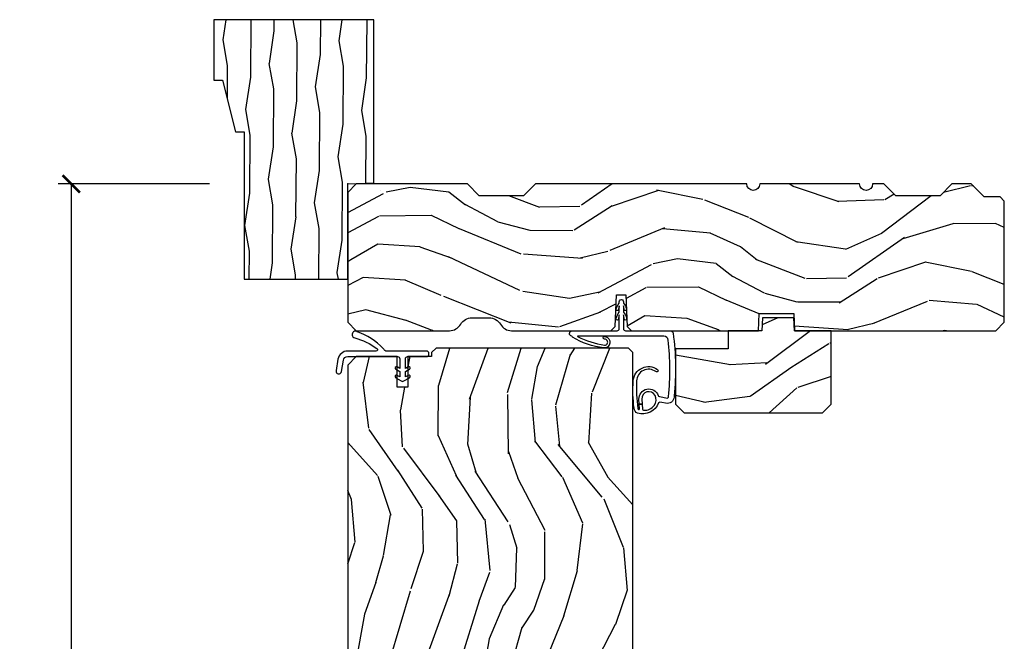
# Model space of a CAD drawing. Units: inches. Extents: x 1 to 367, y 2 to 126.
# Drawn here: x 208 to 215, y 36 to 40 of the extents above; entities that cross this region are included whole.
import ezdxf

# ---------------------------------------------------------------- set-up
doc = ezdxf.new("R2010")
doc.units = ezdxf.units.IN
doc.header["$MEASUREMENT"] = 0
doc.layers.get('Defpoints').update_dxf_attribs({"color": 253})
for name, color, linetype in [('ZP-ANNO-DIMS-DWNLD', 2, 'Continuous'), ('ZP-SECT-WDHA', 11, 'Continuous'), ('ZP-SECT-WOOD', 104, 'Continuous'), ('ZP-SECT-WSTP', 40, 'Continuous')]:
    doc.layers.add(name, color=color, linetype=linetype)
doc.layers.add('ZP-ANNO-NPLT', color=7, linetype='Continuous', plot=False)
doc.styles.get("Standard").update_dxf_attribs({"font": 'arial.ttf'})
doc.dimstyles.new('Frame Make Height and Width', dxfattribs={"dimtxt": 0.25, "dimasz": 0.125, "dimexe": 0.09375, "dimexo": 0.25, "dimgap": 0.0875, "dimtad": 0, "dimdec": 4, "dimzin": 10, "dimdsep": 46, "dimlunit": 5, "dimtxsty": 'Standard', "dimblk1": 'ARCHTICK', "dimblk2": 'ARCHTICK', "dimsah": 1, "dimcen": 0.09, "dimclrd": 256, "dimclre": 256, "dimclrt": 255, "dimadec": 3, "dimazin": 2, "dimtfac": 0.75, "dimtdec": 4, "dimtofl": 0, "dimtmove": 2, "dimatfit": 3, "dimfxl": 1, "dimfrac": 2, "dimtolj": 1, "dimtzin": 0, "dimlwd": -1, "dimlwe": -1, "dimarcsym": 0})

# ---------------------------------------------------------------- blocks, each defined once
blk = doc.blocks.new('CS AS W OF OG (13-16th IG) V H')
at = {"layer": 'ZP-SECT-WDHA'}
h = blk.add_hatch(dxfattribs=at)
h.set_pattern_fill('WOOD3', color=256, scale=2, angle=165, style=0, pattern_type=2)
h.set_pattern_definition([(160.2364, (-0.08799847533487082, -0.3284147809382887), (20.73273629932056, -7.625854777042327), [0.240832, -23.842358]), (176.3099, (-0.3146442927421731, -0.246979693587889), (-8.245044928032852, 0.1387056719379398), [0.305942, -9.892097999999999]), (210, (-0.6199511833350471, -0.2272895296345041), (-0.5176382503876066, -1.931852250387606), [0.226274, -2.602152]), (211.8476, (-0.8159103627577053, -0.3404266146243344), (-34.81049868913017, -21.73083530170791), [0.438634, -43.42479]), (177.9946, (-1.18851020507725, -0.5718771655060664), (18.42194128285353, -0.7950445838647102), [0.266834, -26.416494]), (165, (-1.455180062618552, -0.5625397633567673), (-2.449489742783178, -1.414213562373094), [0.5, -1.5]), (155.5377, (-1.938142975763071, -0.4331302408054967), (9.141622630569891, -4.52003890931266), [0.24331, -11.922214]), (159.2894, (-0.2277607596902271, -0.8500147271343792), (16.86902498875635, -6.590596705743257), [0.200998, -19.898754]), (165, (-0.4157695440459861, -0.7789324015880936), (-2.449489742783178, -1.414213562373094), [0.3, -1.7]), (193.3008, (-0.705547291932703, -0.701286688057337), (-24.35619188532475, -5.897110593065783), [0.295296, -29.23435]), (217.125, (-0.9929226730822052, -0.7692233520111529), (10.31560019784086, 7.588703196881115), [0.45607, -22.347438]), (204.2894, (-1.356556760680064, -1.044487316846528), (-14.17930141153508, -6.553428679492537), [0.284254, -28.141088]), (171.3402, (-1.615647870582109, -1.161413775656001), (-15.97245097408404, 2.209249709512636), [0.362216, -17.748554]), (153.1113000000001, (-1.973733929850283, -1.106875952470659), (25.49299819806041, -13.04250717606323), [0.38833, -38.444646]), (158.2902000000001, (-0.3882285676537833, -1.448888739433585), (-16.86903187780684, 6.590583160368759), [0.342344, -33.89214]), (168.3665, (-0.7062905867879579, -1.322253231047171), (-31.42726889664921, 6.35033626015321), [0.340588, -33.718186]), (198.6901, (-1.039881748628289, -1.2535732722381), (4.381341231832554, 0.8965782791524686), [0.3605559999999997, -6.850547999999995]), (212.4896, (-1.38142330553552, -1.369112723965145), (-25.0125220771859, -16.07400883747872), [0.325576, -32.232064]), (179.9314, (-1.656043558143722, -1.54399473235199), (-22.80328190563445, -0.1015298041187584), [0.3104839999999998, -30.73786599999998]), (165, (-1.966526829638639, -1.543623084924349), (-2.449489742783178, -1.414213562373094), [0.24, -1.76]), (152.0054, (-2.198349027948012, -1.481506514099749), (-16.3513914299088, 8.522441834658705), [0.266834, -26.416494]), (165, (-0.598874012299234, 0.1604678079635562), (-2.449489742783178, -1.414213562373094), [0, -2]), (28.15240000000002, (-0.9469789571909075, -0.05684060729444695), (-36.22470476129982, -19.28135853233766), [0.438634, -43.42479]), (11.56510000000002, (-1.077875069452688, -1.78173660641869), (2.449488793843371, 1.414216527814517), [0.178886, -4.29325]), (353.1300999999999, (-0.9026214136382578, -1.745873587531946), (12.10874724037549, -1.173978017408688), [0.2828419999999997, -13.85929199999999]), (321.8014, (-0.6218094204731983, -1.779705887109088), (8.623980876161774, -6.451896176979603), [0.152316, -15.07923]), (191.5651, (-0.9469789571909075, -0.05684060729444695), (-2.449488793843371, -1.414216527814517), [0.223606, -4.248530000000001]), (171.7098, (-1.166046026958981, -0.1016693809028482), (17.90430172361462, -2.726903496270151), [0.342344, -33.89214]), (154.8753, (-1.504813569701355, -0.05230793861954908), (-31.28855703919944, 14.59541845663027), [0.568858, -56.31699200000001]), (154.6952, (-0.03105828541231404, -0.1159110991546868), (-11.07347633409715, 5.037670791475596), [0.223606, -22.137072]), (180.5241, (-0.2332092053918018, -0.02033387618058669), (22.80328327801025, 0.1015311417555651), [0.3736299999999997, -36.98945199999996]), (207.8789, (-0.6068244073661049, -0.02375160257258813), (31.32572997009186, 16.45292377112677), [0.3821, -37.827846]), (199.6952, (-0.9445765904537211, -0.2024229847790195), (-22.94197652308625, -8.346600270222552), [0.3162279999999997, -31.30654799999998]), (174.4623, (-1.242304733407309, -0.3089966817843788), (-10.17689688454058, 0.6563427937260853), [0.364966, -11.80056]), (158.4180999999999, (-1.605567173577526, -0.2737773751248369), (31.80621157568266, -12.66352589004999), [0.52345, -51.82156]), (156.8699, (-0.1604678079635562, -0.598874012299234), (11.07347172687423, -5.037678833627354), [0.282842, -13.859292]), (176.3099, (-0.4205742775203873, -0.4877676466189484), (-8.245044928032852, 0.1387056719379398), [0.305942, -9.892097999999999]), (207.5104, (-0.7258811681132613, -0.4680774826655352), (26.42676103250511, 13.62447511282273), [0.325576, -32.232064]), (210, (-1.014643556345192, -0.6184645936245374), (-0.5176382503876066, -1.931852250387606), [0.367696, -2.460732]), (182.354, (-1.333077222907008, -0.8023123567330401), (27.1846248990914, 0.9980997716657631), [0.335262, -33.190848]), (161.6335000000001, (-1.668055391829768, -0.8160828449291273), (30.39198136613937, -10.21408192445846), [0.340588, -33.718186]), (147.8973, (-1.991293791866013, -0.7087658530684848), (-17.7656079318905, 10.97192804976997), [0.27203, -26.930912]), (156.2538, (-0.2898773305148268, -1.081836925443753), (-13.00532002322398, 5.555326048578724), [0.263058, -26.042834]), (179.9314, (-0.5306652835458863, -0.9759069406655385), (-22.80328190563445, -0.1015298041187584), [0.3104839999999998, -30.73786599999998]), (197.0054, (-0.8411485550408031, -0.9755352932378969), (11.21217106717749, 3.207367188353081), [0.37736, -18.490604]), (214.8991, (-1.202008628473806, -1.085898364062928), (27.97966060162448, 19.42005722318662), [0.49679, -49.18218]), (180.9454, (-1.609456130025279, -1.37012808361996), (8.245044887886346, -0.1387009876649814), [0.291204, -14.269016]), (158.991, (-1.900620884994396, -1.374932817094361), (-18.80087830766114, 7.10823110716421), [0.3820999999999997, -37.82784599999997]), (141.8013999999999, (-2.257319937180142, -1.237944546903861), (-8.62398087616177, 6.451896176979604), [0.152316, -15.07923]), (155.5377, (-0.4451687575763401, -1.661392421217215), (9.141622630569891, -4.52003890931266), [0.24331, -11.922214]), (175.008, (-0.6666381940815995, -1.560638817341044), (-22.28564529559468, 1.830308748838568), [0.345254, -34.1801]), (202.4054, (-1.010582117726045, -1.530595891583516), (-30.29044298087809, -12.58924448050499), [0.4280179999999997, -42.37384999999996]), (194.0546, (-0.8886517601859509, 0.2381135214943129), (-15.59351468587809, -4.103939832354309), [0.205912, -20.385348]), (175.7843, (-1.088400313428224, 0.1881083669838688), (32.46254003761121, -2.486653166740618), [0.427552, -42.327566]), (157.8750000000001, (-1.514794684077827, 0.219538299823796), (13.00532510100378, -5.555315161509838), [0.4837359999999999, -15.64078])])
edge = h.paths.add_edge_path()
edge.add_line((4.75, -0.1239999999999384), (4.718999999999937, -0.0929999999999751))
edge.add_line((4.718999999999937, -0.09299999999996089), (4.604000000000042, -0.09299999999998931))
edge.add_line((4.604000000000042, -0.09300000000001774), (4.510999999999967, -1.4210854715202e-14))
edge.add_line((4.510999999999967, 0), (4.370999999999981, 0))
edge.add_line((4.370999999999981, 0), (4.284999999999968, -0.08600000000001273))
edge.add_line((4.284999999999968, -0.08600000000001273), (3.965000000000032, -0.08600000000001273))
edge.add_line((3.965000000000032, -0.08600000000001273), (3.879000000000019, 0))
edge.add_line((3.879000000000019, 0), (3.796999999999912, 0))
edge.add_arc((3.75, 0), 0.04699999999991178, -180, 0, ccw=False)
edge.add_line((3.703000000000088, 0), (2.980999999999995, 0))
edge.add_arc((2.934000000000026, 0), 0.04699999999996862, -180, 0, ccw=False)
edge.add_line((2.887000000000057, 0), (1.357999999999834, 0))
edge.add_line((1.357999999999834, 0), (1.271999999999935, -0.08600000000001273))
edge.add_line((1.271999999999935, -0.08600000000001273), (0.9519999999999982, -0.08600000000001273))
edge.add_line((0.9519999999999982, -0.08600000000001273), (0.8659999999999854, 0))
edge.add_line((0.8659999999999854, 0), (0.06200000000001182, 0))
edge.add_line((0.06200000000001182, 0), (0, -0.06199999999996919))
edge.add_line((0, -0.06199999999995498), (0, -0.9999999999999858))
edge.add_line((0, -1), (0.06200000000001182, -1.061999999999998))
edge.add_line((0.06200000000001182, -1.062000000000012), (0.73599999999999, -1.062000000000012))
edge.add_arc((0.7360000000000184, -0.9679999999999609), 0.09400000000002662, 269.9999999999869, 329.9999999999986)
edge.add_arc((0.8988127759114661, -1.061999999999955), 0.09399999999995344, 90.0000000000203, 150.0000000000043, ccw=False)
edge.add_line((0.8988127759114377, -0.9680000000000177), (1.023187224088474, -0.9680000000000177))
edge.add_arc((1.023187224088474, -1.062000000000012), 0.0940000000000294, 29.999999999992383, 90.00000000000722, ccw=False)
edge.add_arc((1.185999999999979, -0.9679999999999609), 0.0940000000000248, 210.0000000000308, 270.0000000000288)
edge.add_line((1.186000000000035, -1.062000000000012), (1.903920599932121, -1.062000000000012))
edge.add_line((1.903920599932121, -1.062000000000012), (1.936002484329947, -1.031018884362425))
edge.add_line((1.936002484329947, -1.031018884362425), (1.944000000000074, -0.8020000000000209))
edge.add_line((1.944000000000074, -0.8020000000000209), (2.013000000000034, -0.8020000000000209))
edge.add_line((2.013000000000034, -0.8020000000000209), (2.02099751567016, -1.031018884362567))
edge.add_line((2.02099751567016, -1.031018884362538), (2.053079400067872, -1.061999999999983))
edge.add_line((2.053079400067872, -1.062000000000012), (2.972634903813514, -1.062000000000012))
edge.add_line((2.972634903813514, -1.062000000000012), (2.976999999999975, -0.9369999999999834))
edge.add_line((2.976999999999975, -0.936999999999955), (3.226999999999975, -0.936999999999955))
edge.add_line((3.226999999999975, -0.936999999999955), (3.231365096186437, -1.061999999999983))
edge.add_line((3.231365096186437, -1.062000000000012), (4.687999999999988, -1.062000000000012))
edge.add_line((4.687999999999988, -1.062000000000012), (4.75, -1.000000000000028))
edge.add_line((4.75, -1), (4.75, -0.1239999999999242))
h = blk.add_hatch(dxfattribs=at)
h.set_pattern_fill('WOOD3', color=256, scale=2, angle=170, style=0, pattern_type=2)
h.set_pattern_definition([(165.2364, (4.315959619593286, -2.208834636024051), (21.31847901549633, -5.789859065948551), [0.240832, -23.842358]), (181.3099, (4.083078722423693, -2.147462918323754), (-8.225759038695628, -0.5804251597106893), [0.305941999999999, -9.892097999999969]), (215, (3.777217505860023, -2.15445693020439), (-0.3472964628043537, -1.96961611551987), [0.226274, -2.602152]), (216.8476, (3.591864556951379, -2.284242462259613), (-32.78406714079374, -24.68207778133389), [0.438634, -43.42479]), (182.9946, (3.240854814194279, -2.547286489923465), (18.42113293576037, 0.8135587761682705), [0.266834, -26.416494]), (170, (2.974385907751099, -2.5612264289108), (-2.316911861358276, -1.622319150690555), [0.4999999999999991, -1.499999999999996]), (160.5377, (2.481982031244996, -2.474402340077347), (9.500783344918702, -3.706093886339545), [0.24331, -11.922214]), (164.2894000000001, (4.222189603653163, -2.740630822650644), (17.37924160681557, -5.095285093198485), [0.200998, -19.898754]), (170, (4.02870101660406, -2.686205032056989), (-2.316911861358276, -1.622319150690555), [0.299999999999999, -1.699999999999996]), (198.3008, (3.733258690700382, -2.634110578756918), (-23.74954216806198, -7.997452301142774), [0.295296, -29.23435]), (222.125, (3.452897930043832, -2.726835137985233), (9.614947161107517, 8.458889687255558), [0.45607, -22.347438]), (209.2894, (3.114638415240336, -3.032744439322869), (-13.55417594471107, -7.764298450998116), [0.284254, -28.141088]), (176.3402, (2.866724037597606, -3.171807235778374), (-16.10421977526048, 0.8087520192303599), [0.362216, -17.748554]), (158.1113, (2.505247319406521, -3.148686201938744), (26.53271904359165, -10.77101530580106), [0.38833, -38.444646]), (163.2902000000001, (4.114527733499671, -3.351211629518218), (-17.37924728909397, 5.095270998947914), [0.342344, -33.89214]), (173.3665, (3.7866390245822, -3.252778938990957), (-31.86114692379661, 3.587104350246542), [0.340588, -33.718186]), (203.6901, (3.44833142500471, -3.21343471364446), (4.286526959831396, 1.275025577407217), [0.360556, -6.850548]), (217.4896, (3.11815946356765, -3.358301810946841), (-23.51639970003244, -18.19282732060551), [0.325576, -32.232064]), (184.9314, (2.859826195264901, -3.556453072582997), (-22.70765962799548, -2.088580424131213), [0.310484, -30.737866]), (170, (2.550492015147881, -3.583143239523906), (-2.316911861358276, -1.622319150690555), [0.2399999999999995, -1.759999999999996]), (157.0054, (2.314138154424938, -3.541467676883826), (-17.03194919702135, 7.064893705450891), [0.266834, -26.416494]), (170, (3.764419193132483, -1.766338129846417), (-2.316911861358276, -1.622319150690555), [0, -1.999999999999996]), (33.15240000000008, (3.436578568988978, -2.013158966003346), (-34.4063776990759, -22.36517819120654), [0.438634, -43.42479]), (16.5651, (3.456515147919106, -3.74289956297747), (2.316910657574222, 1.622322022142024), [0.178886, -4.29325]), (358.1301, (3.627976242614409, -3.691898651163228), (12.1649887274718, -0.1141638171402071), [0.282842, -13.859292]), (326.8014, (3.910668340564513, -3.70112783078946), (9.1534838287124, -5.675715305442), [0.152316, -15.07923]), (196.5651, (3.436578568988978, -2.013158966003346), (-2.316910657574222, -1.622322022142024), [0.2236059999999995, -4.248529999999985]), (176.7098, (3.222252200619863, -2.076910105771162), (18.0738357497184, -1.156064090092353), [0.342344, -33.89214]), (159.8753000000001, (2.880471637489023, -2.057262035484882), (-32.44156916969214, 11.81290105467157), [0.568858, -56.31699200000001]), (159.6952000000001, (4.354162218680017, -1.992176930361381), (-11.47040035302124, 4.053383878502781), [0.2236059999999995, -22.13707199999994]), (185.5241, (4.144450440124018, -1.91458202115416), (22.70766087856624, 2.088581876288339), [0.37363, -36.989452]), (212.8789, (3.772554831272942, -1.950549452495295), (29.77255931841605, 19.12053269156008), [0.3821, -37.827846]), (204.6952000000001, (3.451660134236107, -2.157977978531733), (-22.12722123007477, -10.31436394025576), [0.316228, -31.306548]), (179.4623, (3.164353446472887, -2.290094847880482), (-10.19537476309, -0.2331297955978164), [0.364966, -11.80056]), (163.4181, (2.799403764728481, -2.286669969101126), (32.78887834283088, -9.843243356947559), [0.52345, -51.82156]), (161.8699, (4.267338129846564, -2.484580806867484), (11.4703964642499, -4.053392291597659), [0.282842, -13.859292]), (181.3099, (3.99853788610983, -2.396567007000215), (-8.225759038695628, -0.5804251597106893), [0.305941999999999, -9.892097999999969]), (212.5104, (3.692676669546131, -2.403561018880907), (25.13874798031407, 15.8758738578798), [0.325576, -32.23206399999999]), (215, (3.418120209736486, -2.578543161903497), (-0.3472964628043537, -1.96961611551987), [0.367696, -2.460732]), (187.354, (3.116921667759925, -2.789444651493284), (26.99418906715191, 3.363597875096818), [0.3352619999999991, -33.19084799999987]), (166.6335000000001, (2.784418369029311, -2.832358009941061), (31.16654659806278, -7.526378549481374), [0.340588, -33.718186]), (152.8972999999999, (2.453056696558491, -2.753621474474073), (-18.65427096867755, 9.381801796357344), [0.27203, -26.930912]), (161.2538, (4.180514041013083, -2.976984683373587), (-13.44000942209144, 4.40069802947001), [0.2630579999999991, -26.04283399999994]), (184.9314, (3.931409952336594, -2.892443847059667), (-22.70765962799548, -2.088580424131213), [0.310484, -30.737866]), (202.0054, (3.622075772219574, -2.919134014000576), (10.8899649016545, 4.172367285044429), [0.37736, -18.490604]), (219.8991, (3.272207655722298, -3.060528147749608), (26.18062003425594, 21.78474614393879), [0.49679, -49.18218]), (185.9454, (2.891082867244961, -3.379187677040818), (8.225758590440604, 0.5804298226595761), [0.291204, -14.269016]), (163.991, (2.601444842188187, -3.409350807535077), (-19.34885845132704, 5.442577628555256), [0.3821, -37.827846]), (146.8014000000001, (2.234163823150197, -3.303972189901117), (-9.153483828712398, 5.675715305442001), [0.152316, -15.07923]), (160.5377, (4.07632513441294, -3.567869335180887), (9.500783344918702, -3.706093886339545), [0.24331, -11.922214]), (180.008, (3.846917200796668, -3.486801462420317), (-22.36036360548723, -0.1189780968844976), [0.345254, -34.1801]), (207.4054, (3.501663674112507, -3.486849547194311), (-29.0779537470708, -15.18132466061387), [0.428018, -42.37385]), (199.0546, (3.468976867228832, -1.714243676546346), (-15.17649473040698, -5.447387456773114), [0.205912, -20.385348]), (180.7843000000001, (3.274346653919935, -1.781467779867512), (32.55573637576239, 0.3521060877535538), [0.4275519999999991, -42.32756599999988]), (162.8750000000001, (2.846835543441443, -1.787320165488381), (13.44001353167818, -4.400686741272038), [0.4837359999999999, -15.64078])])
h.paths.add_polyline_path([(3.49636509618631, -1.062000000000182), (3.231365096186323, -1.061999999999955), (3.228082543854271, -0.9679999999999609), (2.999647648518703, -0.9679999999997335), (2.99636509618631, -1.061999999999728), (2.752365096186395, -1.061999999999443), (2.752365096186168, -1.191999999999496), (2.371365096186196, -1.191999999999098), (2.371365096185855, -1.593999999999085), (2.433365096185753, -1.655999999999153), (3.434365096185729, -1.65600000000012), (3.496365096185855, -1.594000000000221)])
h = blk.add_hatch(dxfattribs=at)
h.set_pattern_fill('WOOD3', color=256, scale=2, angle=80, style=0, pattern_type=2)
h.set_pattern_definition([(75.2364, (-0.3348346360241408, 0.05904038040677051), (-5.789859065948554, -21.31847901549633), [0.2408319999999999, -23.84235799999998]), (91.30989999999994, (-0.273462918323844, 0.291921277576364), (-0.5804251597106882, 8.225759038695628), [0.3059419999999998, -9.892097999999994]), (125, (-0.2804569302045081, 0.5977824941400058), (-1.96961611551987, 0.347296462804354), [0.226274, -2.602152]), (126.8476, (-0.4102424622597312, 0.7831354430487067), (-24.68207778133388, 32.78406714079374), [0.438634, -43.42479]), (92.99459999999993, (-0.6732864899235551, 1.134145185805778), (0.8135587761682679, -18.42113293576037), [0.266834, -26.416494]), (80, (-0.6872264289108898, 1.400614092248958), (-1.622319150690555, 2.316911861358277), [0.4999999999999997, -1.499999999999999]), (70.53770000000004, (-0.6004023400774372, 1.893017968755061), (-3.706093886339547, -9.500783344918702), [0.24331, -11.922214]), (74.28940000000003, (-0.866630822650734, 0.1528103963468936), (-5.095285093198488, -17.37924160681557), [0.2009979999999999, -19.89875399999998]), (80, (-0.8122050320571077, 0.3462989833959966), (-1.622319150690555, 2.316911861358277), [0.2999999999999997, -1.699999999999999]), (108.3008, (-0.7601105787570361, 0.6417413092996753), (-7.99745230114277, 23.74954216806198), [0.295296, -29.23435]), (132.125, (-0.8528351379853518, 0.9221020699562246), (8.458889687255558, -9.61494716110752), [0.4560699999999997, -22.34743799999998]), (119.2894, (-1.158744439322987, 1.260361584759721), (-7.764298450998115, 13.55417594471107), [0.284254, -28.141088]), (86.3402, (-1.297807235778464, 1.50827596240245), (0.8087520192303621, 16.10421977526048), [0.362216, -17.748554]), (68.11130000000006, (-1.274686201938863, 1.869752680593535), (-10.77101530580106, -26.53271904359165), [0.38833, -38.444646]), (73.29020000000006, (-1.477211629518308, 0.2604722665004147), (5.095270998947916, 17.37924728909397), [0.342344, -33.89214]), (83.36649999999999, (-1.378778938991076, 0.5883609754178565), (3.587104350246547, 31.86114692379661), [0.340588, -33.718186]), (113.6901, (-1.33943471364455, 0.9266685749953467), (1.275025577407217, -4.286526959831397), [0.360556, -6.850548]), (127.4896, (-1.484301810946931, 1.256840536432406), (-18.19282732060551, 23.51639970003244), [0.325576, -32.232064]), (94.93139999999993, (-1.682453072583115, 1.515173804735156), (-2.08858042413121, 22.70765962799548), [0.310484, -30.737866]), (80, (-1.709143239524025, 1.824507984852175), (-1.622319150690555, 2.316911861358277), [0.2399999999999999, -1.759999999999999]), (67.00540000000004, (-1.667467676883945, 2.060861845575118), (7.064893705450894, 17.03194919702135), [0.266834, -26.416494]), (80, (0.1076618701534926, 0.6105808068675742), (-1.622319150690555, 2.316911861358277), [0, -1.999999999999999]), (303.1524, (-0.1391589660034356, 0.9384214310110792), (-22.36517819120654, 34.4063776990759), [0.438634, -43.42479]), (286.5651, (-1.868899562977589, 0.918484852080951), (1.622322022142024, -2.316910657574222), [0.1788859999999999, -4.293249999999995]), (268.1301, (-1.817898651163318, 0.747023757385648), (-0.1141638171402084, -12.1649887274718), [0.282842, -13.859292]), (236.8014, (-1.827127830789578, 0.464331659435544), (-5.675715305442001, -9.153483828712398), [0.1523159999999999, -15.07922999999999]), (106.5651, (-0.1391589660034356, 0.9384214310110792), (-1.622322022142024, 2.316910657574223), [0.2236059999999999, -4.248529999999997]), (86.70979999999999, (-0.2029101057712523, 1.152747799380194), (-1.156064090092355, -18.0738357497184), [0.342344, -33.89214]), (69.87530000000001, (-0.1832620354850008, 1.494528362511033), (11.81290105467158, 32.44156916969214), [0.5688579999999994, -56.31699199999997]), (69.69520000000007, (-0.1181769303614715, 0.02083778132003999), (4.053383878502783, 11.47040035302124), [0.223606, -22.137072]), (95.52409999999995, (-0.04058202115425047, 0.2305495598760388), (2.088581876288336, -22.70766087856624), [0.37363, -36.98945199999999]), (122.8789, (-0.07654945249538514, 0.6024451687271153), (19.12053269156008, -29.77255931841605), [0.3820999999999997, -37.82784599999997]), (114.6952, (-0.2839779785318228, 0.9233398657639498), (-10.31436394025576, 22.12722123007477), [0.316228, -31.306548]), (89.46229999999998, (-0.4160948478806006, 1.21064655352717), (-0.2331297955978149, 10.19537476309), [0.364966, -11.80056]), (73.41809999999995, (-0.4126699691012448, 1.575596235271576), (-9.843243356947564, -32.78887834283088), [0.52345, -51.82156]), (71.86989999999997, (-0.6105808068675742, 0.1076618701534926), (-4.05339229159766, -11.4703964642499), [0.2828419999999997, -13.85929199999999]), (91.30989999999994, (-0.5225670070003332, 0.3764621138902271), (-0.5804251597106882, 8.225759038695628), [0.3059419999999998, -9.892097999999994]), (122.5104, (-0.5295610188809974, 0.6823233304539258), (15.8758738578798, -25.13874798031408), [0.3255759999999998, -32.23206399999997]), (125, (-0.7045431619036151, 0.9568797902635708), (-1.96961611551987, 0.347296462804354), [0.367696, -2.460732]), (97.35399999999998, (-0.9154446514934023, 1.258078332240132), (3.363597875096814, -26.99418906715191), [0.335262, -33.190848]), (76.63350000000008, (-0.958358009941179, 1.590581630970746), (-7.526378549481378, -31.16654659806278), [0.340588, -33.718186]), (62.89730000000002, (-0.8796214744741917, 1.921943303441537), (9.381801796357347, 18.65427096867755), [0.27203, -26.930912]), (71.25379999999997, (-1.102984683373677, 0.1944859589869452), (4.400698029470012, 13.44000942209144), [0.263058, -26.042834]), (94.93139999999993, (-1.018443847059785, 0.4435900476634629), (-2.08858042413121, 22.70765962799548), [0.310484, -30.737866]), (112.0054, (-1.045134014000666, 0.7529242277804826), (4.172367285044428, -10.8899649016545), [0.37736, -18.490604]), (129.8991, (-1.186528147749698, 1.102792344277759), (21.78474614393879, -26.18062003425594), [0.49679, -49.18218]), (95.94539999999992, (-1.505187677040936, 1.483917132755096), (0.580429822659575, -8.225758590440604), [0.2912039999999999, -14.269016]), (73.991, (-1.535350807535167, 1.77355515781187), (5.442577628555259, 19.34885845132704), [0.3821, -37.827846]), (56.80140000000003, (-1.429972189901235, 2.140836176849859), (5.675715305442003, 9.153483828712396), [0.152316, -15.07923]), (70.53770000000004, (-1.693869335181006, 0.2986748655871168), (-3.706093886339547, -9.500783344918702), [0.24331, -11.922214]), (90.00799999999995, (-1.612801462420435, 0.5280827992033892), (-0.1189780968844945, 22.36036360548723), [0.345254, -34.1801]), (117.4054, (-1.612849547194429, 0.8733363258875215), (-15.18132466061387, 29.07795374707081), [0.428018, -42.37385]), (109.0546, (0.1597563234535642, 0.9060231327712245), (-5.447387456773112, 15.17649473040698), [0.205912, -20.385348]), (90.78429999999994, (0.09253222013239792, 1.100653346080122), (0.3521060877535493, -32.55573637576239), [0.427552, -42.32756599999999]), (72.87500000000004, (0.0866798345115285, 1.528164456558613), (-4.40068674127204, -13.44001353167818), [0.4837359999999999, -15.64078])])
edge = h.paths.add_edge_path()
edge.add_line((2.062000000000012, -1.218499999999977), (2.030999999999949, -1.1875))
edge.add_line((2.030999999999949, -1.1875), (0.639165087708534, -1.1875))
edge.add_line((0.639165087708534, -1.1875), (0.6070832033107081, -1.218481115637672))
edge.add_line((0.6070832033107081, -1.218481115637672), (0.6059999999999945, -1.249500000000012))
edge.add_line((0.6059999999999945, -1.249500000000012), (0.4361335069452252, -1.249499999999998))
edge.add_line((0.4361335069452252, -1.249500000000012), (0.4361335069452252, -1.469500000000025))
edge.add_line((0.4361335069452252, -1.469500000000011), (0.3581335069453644, -1.469500000000011))
edge.add_line((0.3581335069453644, -1.469500000000011), (0.3581335069453644, -1.249499999999998))
edge.add_line((0.3581335069453644, -1.249500000000012), (0.06200000000001182, -1.249500000000012))
edge.add_line((0.06200000000001182, -1.249500000000012), (0, -1.311500000000024))
edge.add_line((0, -1.311500000000024), (0, -5.531444478826572))
edge.add_line((0, -5.531444478826558), (0.01498455854687109, -5.547124923648468))
edge.add_line((0.01498455854687109, -5.547124923648482), (0.127421447684128, -5.552230652907639))
edge.add_arc((0.4627428574605403, -5.270444293859612), 0.4379999999999676, 220.0419157945541, 269.9999999999949)
edge.add_line((0.4627428574605119, -5.7084442938596), (0.4764289081899733, -5.7084442938596))
edge.add_line((0.4764289081899733, -5.7084442938596), (0.4795391210678872, -5.797509137594872))
edge.add_line((0.4795391210678872, -5.797509137594886), (0.4950626135182574, -5.812500000000028))
edge.add_line((0.4950626135182574, -5.8125), (0.5564976361412164, -5.812499999999986))
edge.add_line((0.5564976361412164, -5.8125), (0.5720211285917003, -5.797509137594702))
edge.add_line((0.5720211285917003, -5.797509137594716), (0.5888547830668358, -5.315456344368428))
edge.add_arc((0.7762405631329159, -5.322000000000116), 0.1874999999999857, 90.00000000000449, 178.0000000000049, ccw=False)
edge.add_line((0.7762405631328875, -5.134500000000116), (1.646834912291524, -5.134500000000116))
edge.add_line((1.646834912291524, -5.134500000000116), (1.649000000000001, -5.072500000000105))
edge.add_line((1.649000000000001, -5.072500000000105), (1.810000000000059, -5.072500000000105))
edge.add_line((1.810000000000059, -5.072500000000105), (1.812165087708536, -5.134500000000116))
edge.add_line((1.812165087708536, -5.134500000000116), (2.04200000000003, -5.134500000000116))
edge.add_line((2.04200000000003, -5.134500000000116), (2.062000000000012, -5.114500000000064))
edge.add_line((2.062000000000012, -5.114500000000078), (2.062000000000012, -1.218499999999977))
at = {"layer": 'ZP-ANNO-NPLT'}
blk.add_point((0, 0), dxfattribs=at)
at = {"layer": 'ZP-SECT-WOOD'}
blk.add_lwpolyline([(4.75, -0.1239999999999384), (4.718999999999937, -0.09299999999996089), (4.604000000000042, -0.09300000000001774), (4.510999999999967, 0), (4.370999999999981, 0), (4.284999999999968, -0.08600000000001273), (3.965000000000032, -0.08600000000001273), (3.879000000000019, 0), (3.796999999999912, 0, -1), (3.703000000000088, 0), (2.980999999999995, 0, -1), (2.887000000000057, 0), (1.357999999999834, 0), (1.271999999999935, -0.08600000000001273), (0.9519999999999982, -0.08600000000001273), (0.8659999999999854, 0), (0.06200000000001182, 0), (0, -0.06199999999995498), (0, -1), (0.06200000000001182, -1.062000000000012), (0.73599999999999, -1.062000000000012, 0.2679491924311774), (0.8174063879557707, -1.014999999999986, -0.2679491924310474), (0.8988127759114377, -0.9680000000000177), (1.023187224088474, -0.9680000000000177, -0.2679491924311919), (1.104593612044255, -1.015000000000043, 0.2679491924311131), (1.186000000000035, -1.062000000000012), (1.903920599932121, -1.062000000000012), (1.936002484329947, -1.031018884362425), (1.944000000000074, -0.8020000000000209), (2.013000000000034, -0.8020000000000209), (2.02099751567016, -1.031018884362538), (2.053079400067872, -1.062000000000012), (2.972634903813514, -1.062000000000012), (2.976999999999975, -0.936999999999955), (3.226999999999975, -0.936999999999955), (3.231365096186437, -1.062000000000012), (4.687999999999988, -1.062000000000012), (4.75, -1)], format="xyb", close=True, dxfattribs=at)
blk.add_lwpolyline([(3.49636509618631, -1.062000000000182), (3.231365096186323, -1.061999999999955), (3.228082543854271, -0.9679999999999609), (2.999647648518703, -0.9679999999997335), (2.99636509618631, -1.061999999999728), (2.752365096186395, -1.061999999999443), (2.752365096186168, -1.191999999999496), (2.371365096186196, -1.191999999999098), (2.371365096185855, -1.593999999999085), (2.433365096185753, -1.655999999999153), (3.434365096185729, -1.65600000000012), (3.496365096185855, -1.594000000000221)], close=True, dxfattribs=at)
blk.add_lwpolyline([(2.062000000000012, -5.114500000000078), (2.062000000000012, -1.218499999999977), (2.030999999999949, -1.1875), (0.639165087708534, -1.1875), (0.6070832033107081, -1.218481115637672), (0.6059999999999945, -1.249500000000012), (0.4361335069452252, -1.249500000000012), (0.4361335069452252, -1.469500000000011), (0.3581335069453644, -1.469500000000011), (0.3581335069453644, -1.249500000000012), (0.06200000000001182, -1.249500000000012), (0, -1.311500000000024), (0, -5.531444478826558)], dxfattribs=at)
at = {"layer": 'ZP-SECT-WSTP'}
for points in [[(2.33379065993887, -1.062358591765502, -0.3888787318529667), (2.353714553900659, -1.080615476910594, -0.06140973057870692), (2.361267966569642, -1.532334520095162, -0.4142135623734763), (2.313997940891625, -1.588668743018786), (2.257692588207078, -1.57786131607881, 0.2968535854988438), (2.249101324081266, -1.584589842541021, -0.3878614598701835), (2.096353895106006, -1.658320047676597, -0.301122564867728), (2.07166594948086, -1.62259883473817, -0.05101851838302789), (2.065966670563739, -1.424083497866718, -0.5864592326907935), (2.241412960595369, -1.341979484081037, -1), (2.2290911608182, -1.357732999569663, 0.6053091134002452), (2.089709217725158, -1.425020079744968, 0.04240395384252903), (2.098254397288258, -1.623256299655594, 0.7845290447452314), (2.1115218224258, -1.627963713180947), (2.109431260693157, -1.59362988050222), (2.129431260693138, -1.592412095262688), (2.131601709203892, -1.628057929030973, 0.3768870939611536), (2.140900895436744, -1.637426856309247, 0.2568251743767238), (2.217796783846779, -1.601741278778462, 0.2849118960608997), (2.223410477819471, -1.530283825283817, 0.8110169820417475), (2.127260812182442, -1.556766261494516), (2.129431260693138, -1.592412095262688), (2.109431260693157, -1.59362988050222), (2.10726081218246, -1.557984046734049, -0.8765405279724218), (2.245444447980503, -1.531092232657073, 0.3465699507773931), (2.25579697544714, -1.537874367203898), (2.312504100578053, -1.548646643609516, 0.4142135623734973), (2.321594490131531, -1.537813139201205, 0.05429489846116067), (2.317859942180689, -1.129743919483104, 0.388878731853014), (2.287974101237921, -1.102358591765466), (1.663658452008121, -1.102358591764784, 0.7288178001313256), (1.662814399421904, -1.104251883395136, 0.0732253699375306), (1.858897416902806, -1.166865644654223, 1.045006663855327), (1.857929601401111, -1.123553070986077, -1.352016755743447), (1.863516616678197, -1.104718747123883, -0.9626694238767914), (1.851952459222957, -1.186127204742434, -0.1154416262636828), (1.627126814482153, -1.10736849135111, 0.2310628387645006), (1.620306044387547, -1.101849313234368, -0.8741520644216912), (1.622377617984455, -1.062504694703392), (1.948790659938879, -1.062358591765047, 0.4142135623692454), (1.964790659938842, -1.046358591765312), (1.964790659940206, -0.9479994389352271, 0.03490314445007609), (1.957794161728032, -0.9805863242372368, -0.992566726735963), (1.941583391570532, -0.971095650533897, -0.0830269202106708), (1.964790659938956, -0.9273585917651701), (1.96479065994032, -0.8829994389351725, 0.03785948867519301), (1.958936343151265, -0.9126125845604918, -0.9605350651281677), (1.943259168690986, -0.903966996161131, -0.143077410771049), (1.964790659939069, -0.8623585917651155), (1.964790659939069, -0.8523585917651246, -1), (1.994790659939042, -0.8523585917670573), (1.994790659937792, -0.8623585917646608, -0.1436365564694445), (2.016322151187126, -0.9039669961611878, -0.9716457072149202), (2.000644976726733, -0.9126125845604918, 0.04840641854542731), (1.994790659939042, -0.882999438935741), (1.994790659937735, -0.9273585917646017, -0.1124246655660406), (2.01799792830758, -0.9710956505338686, -0.9999854418725574), (2.001716486363705, -0.9804656157287184, 0.02554671813292347), (1.994790659938928, -0.9479994389357955), (1.994790659938872, -1.046358591765198, 0.4142135623730722), (2.010790659938834, -1.062358591765161)], [(0.571116906384475, -1.208999999999605), (0.2749985111155979, -1.208999999999605, -0.1094398996383283), (0.2564447992745613, -1.190612341985059, 0.1206991208778867), (0.0696565909128708, -1.068826039591727, 1.196219956690947), (0.05063676449282184, -1.113252618493675, -0.09654415784084733), (0.2106747646776626, -1.190578550538874, -0.8774533042021532), (0.2029884668460795, -1.208999999999605), (-0.0001995991738681369, -1.208999999999605, 0.3644726720109672), (-0.07014271577810405, -1.267795064944323), (-0.08458537998291149, -1.350561990124845, 1), (-0.04518080724830043, -1.357438009874329), (-0.03073814304326561, -1.27467108469375, -0.3644726720094486), (-0.0001995991739818237, -1.248999999999626), (0.3611169063844386, -1.248999999999626, -0.414213562373095), (0.3771169063844013, -1.264999999999588), (0.3771169063844013, -1.334886751345607), (0.3571169063843058, -1.323339745961732, 1), (0.3471169063843149, -1.340660254037402), (0.3771169063844013, -1.357980762113129), (0.3771169063844013, -1.396452994615913), (0.3571169063843058, -1.384905989232095, 1), (0.3471169063843149, -1.402226497307709), (0.3871169063843922, -1.425320508075288, 0.2679491924307801), (0.407116906384374, -1.425320508075288), (0.4471169063844513, -1.402226497307709, 1), (0.4371169063844604, -1.384905989232095), (0.4171169063844786, -1.396452994615913), (0.4171169063844786, -1.357980762113129), (0.4471169063844513, -1.340660254037402, 1), (0.4371169063844604, -1.323339745961789), (0.4171169063844786, -1.334886751345607), (0.4171169063844786, -1.264999999999588, -0.4142135623732576), (0.4331169063844413, -1.248999999999626), (0.571116906384475, -1.248999999999626, 0.4142135623711115), (0.587116906384324, -1.232999999999606), (0.587116906384324, -1.224999999999625, 0.4142135623710139)]]:
    blk.add_lwpolyline(points, format="xyb", close=True, dxfattribs=at)
blk = doc.blocks.new('WIACM- Brickmould 1.875in rabbit - 3445')
at = {"layer": 'ZP-SECT-WDHA'}
h = blk.add_hatch(dxfattribs=at)
h.set_pattern_fill('WOOD1', color=256, scale=0.375, angle=63, style=0, pattern_type=2)
h.set_pattern_definition([(279.8699, (-1.304842728051085, 0.4267526787380885), (-0.1575156361100373, 1.342875208044608), [0.1875, -1.6875]), (269.5651, (-1.102456631638496, 0.5761552154597722), (0.1638815900311376, -0.5043738255379825), [0.41926275, -0.41926275]), (261.4349, (-0.9353929083531769, 0.4910319967586072), (-0.006366035749044929, -0.8385012039073971), [0.237171, -0.9486832500000001])])
h.paths.add_polyline_path([(0.1879999999999882, 1.186999999999998), (-0.9679999999999893, 1.186999999999998), (-0.9679999999999893, 0.75), (-0.9060000000000059, 0.75), (-0.8120000000000118, 0.375), (-0.75, 0.375), (-0.75, -0.6880000000000024), (0, -0.6880000000000024), (0, 0), (0.1880000000000166, 0.006565104664453258)])
at = {"layer": 'ZP-ANNO-NPLT'}
blk.add_point((0, 0), dxfattribs=at)
at = {"layer": 'ZP-SECT-WOOD'}
blk.add_lwpolyline([(0.1879999999999882, 1.186999999999998), (-0.9679999999999893, 1.186999999999998), (-0.9679999999999893, 0.75), (-0.9060000000000059, 0.75), (-0.8120000000000118, 0.375), (-0.75, 0.375), (-0.75, -0.6880000000000024), (0, -0.6880000000000024), (0, 0), (0.1880000000000166, 0.006565104664453258)], close=True, dxfattribs=at)
blk = doc.blocks.new('_ArchTick')
at = {"color": 0, "linetype": 'ByBlock', "const_width": 0.15}
blk.add_lwpolyline([(-0.5, -0.5), (0.5, 0.5)], dxfattribs=at)
blk = doc.blocks.new('*D346')
at = {"layer": 'Defpoints', "color": 0, "transparency": 16777216}
for p in [(208.3750000000068, 38.87500000000002), (209.6249999999991, 38.87500000000002), (209.3749999999991, 20.37500000000002)]:
    blk.add_point(p, dxfattribs=at)
at = {"layer": 'ZP-ANNO-DIMS-DWNLD', "transparency": 16777216}
for p, q in [((209.3749999999991, 38.87500000000002), (208.2812500000068, 38.87500000000002)), ((208.3750000000068, 38.87500000000002), (208.3750000000068, 31.01408594815828)), ((208.3750000000068, 20.37500000000002), (208.3750000000068, 28.23591405184177)), ((209.1249999999991, 20.37500000000002), (208.2812500000068, 20.37500000000002))]:
    blk.add_line(p, q, dxfattribs=at)
at = {"layer": 'ZP-ANNO-DIMS-DWNLD', "transparency": 16777216, "xscale": 0.125, "yscale": 0.125, "zscale": 0.125}
for p, rotation in [((208.3750000000068, 38.87500000000002), 90), ((208.3750000000068, 20.37500000000002), 270)]:
    blk.add_blockref('_ArchTick', p, dxfattribs=dict(at, rotation=rotation))
at = {"layer": 'ZP-ANNO-DIMS-DWNLD', "color": 255, "transparency": 16777216, "insert": (208.3750000000068, 29.62499999999995), "char_height": 0.25, "attachment_point": 5, "rotation": 90}
blk.add_mtext('\\A1;FRAME HEIGHT', dxfattribs=at)

msp = doc.modelspace()

# ---------------------------------------------------------------- block references
for name in ['WIACM- Brickmould 1.875in rabbit - 3445', 'CS AS W OF OG (13-16th IG) V H']:
    msp.add_blockref(name, (210.374999999999, 38.87500000000001))

# ---------------------------------------------------------------- dimensions: what is measured, and where the dimension line sits
at = {"layer": 'ZP-ANNO-DIMS-DWNLD'}
dim = msp.add_linear_dim(base=(208.3750000000068, 38.87500000000002), p1=(209.374999999999, 20.37500000000001), p2=(209.624999999999, 38.87500000000001), angle=90, text='FRAME HEIGHT', dimstyle='Frame Make Height and Width', override={"dimscale": 1, "dimlfac": 1, "dimpost": '"\\X'}, dxfattribs=at)
dim.commit()
dim.dimension.update_dxf_attribs({"geometry": '*D346', "text_midpoint": (208.3750000000068, 29.62499999999995)})

doc.saveas('drawing.dxf')
